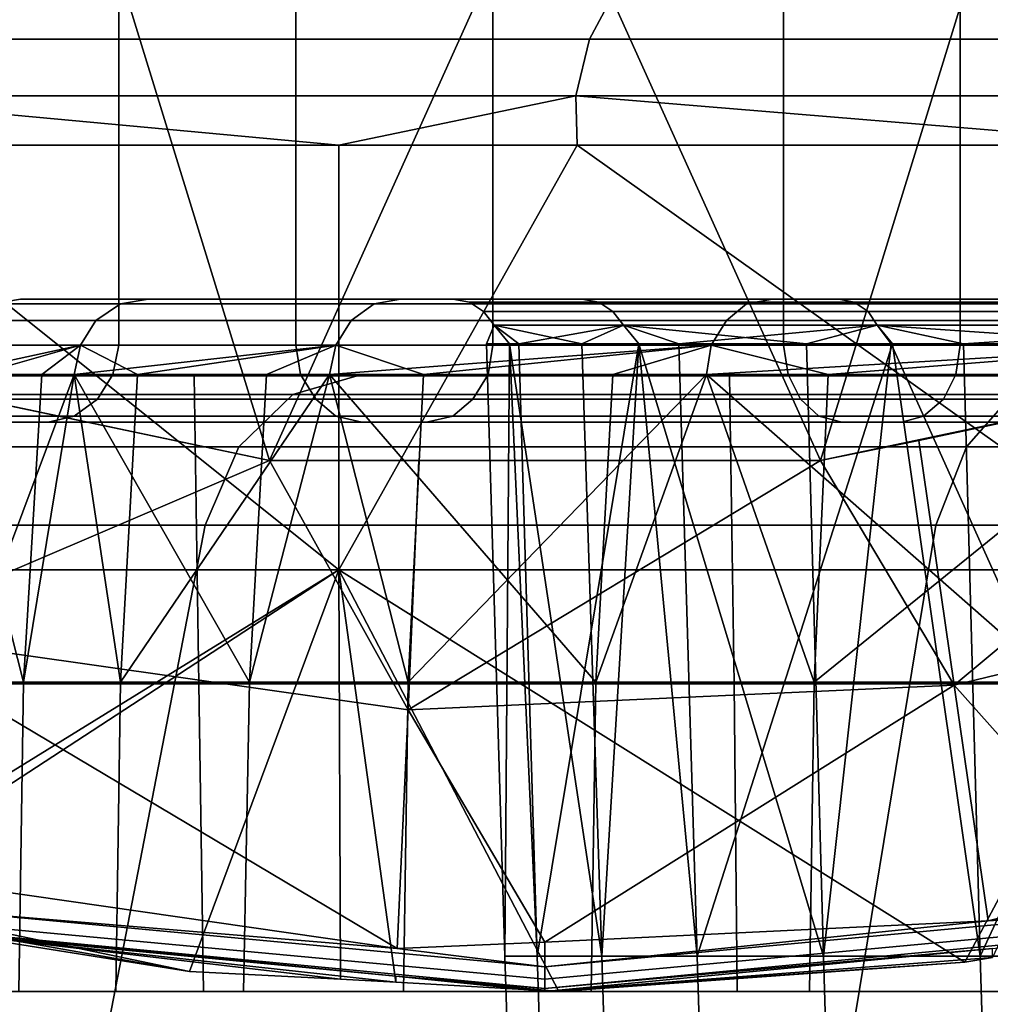
# Model space of a CAD drawing. Extents: x -1994 to -1288, y -2157 to -454.
# Drawn here: x -1971 to -1965, y -2141 to -2134 of the extents above; entities that cross this region are included whole.
import ezdxf

# ---------------------------------------------------------------- set-up
doc = ezdxf.new("R2010")
doc.units = 0
doc.header["$MEASUREMENT"] = 0
doc.layers.add('42004', color=7, linetype='Continuous')

msp = doc.modelspace()

# ---------------------------------------------------------------- linework, layer by layer
at = {"layer": '42004', "color": 250}
for points in [[(-1970.54, -2132.93, -679.428), (-1973.49, -2131.81, -679.428), (-1972.71, -2136.54, -679.428)], [(-1969.2, -2137.28, -679.428), (-1970.54, -2132.93, -679.428), (-1972.71, -2136.54, -679.428)], [(-1967.41, -2133.31, -679.428), (-1970.54, -2132.93, -679.428), (-1969.2, -2137.28, -679.428)], [(-1964.28, -2132.93, -679.428), (-1967.41, -2133.31, -679.428), (-1965.62, -2137.28, -679.428)], [(-1962.11, -2136.54, -679.428), (-1964.28, -2132.93, -679.428), (-1965.62, -2137.28, -679.428)], [(-1965.62, -2137.28, -679.428), (-1967.41, -2133.31, -679.428), (-1969.2, -2137.28, -679.428)], [(-1970.18, -2134.03, -714.254), (-1970.18, -2136.53, -714.254), (-1971.96, -2136.53, -719.171), (-1971.96, -2134.03, -719.171)], [(-1971.56, -2134.03, -713.649), (-1971.56, -2136.53, -713.649), (-1969.03, -2136.53, -708.839), (-1969.03, -2134.03, -708.839)], [(-1967.75, -2134.03, -709.626), (-1967.75, -2136.53, -709.626), (-1970.18, -2136.53, -714.254), (-1970.18, -2134.03, -714.254)], [(-1969.03, -2134.03, -708.839), (-1969.03, -2136.53, -708.839), (-1965.86, -2136.53, -704.421), (-1965.86, -2134.03, -704.421)], [(-1964.71, -2134.03, -705.376), (-1964.71, -2136.53, -705.376), (-1967.75, -2136.53, -709.626), (-1967.75, -2134.03, -709.626)], [(-1965.86, -2134.03, -704.421), (-1965.86, -2136.53, -704.421), (-1962.12, -2136.53, -700.479), (-1962.12, -2134.03, -700.479)], [(-1961.11, -2134.03, -701.584), (-1961.11, -2136.53, -701.584), (-1964.71, -2136.53, -705.376), (-1964.71, -2134.03, -705.376)], [(-1967.12, -2134.54, -686.898), (-1972.11, -2134.54, -690.389), (-1971.93, -2134.24, -690.619), (-1966.96, -2134.24, -687.145)], [(-1961.8, -2134.54, -683.933), (-1967.12, -2134.54, -686.898), (-1966.96, -2134.24, -687.145), (-1961.67, -2134.24, -684.195)], [(-1967.21, -2134.91, -686.749), (-1972.22, -2134.91, -690.25), (-1972.11, -2134.54, -690.389), (-1967.12, -2134.54, -686.898)], [(-1961.87, -2134.91, -683.775), (-1967.21, -2134.91, -686.749), (-1967.12, -2134.54, -686.898), (-1961.8, -2134.54, -683.933)], [(-1968.75, -2135.23, -687.689), (-1972.2, -2135.23, -690.274), (-1972.22, -2134.91, -690.25)], [(-1972.22, -2134.91, -690.25), (-1967.21, -2134.91, -686.749), (-1968.75, -2135.23, -687.689)], [(-1967.21, -2134.91, -686.749), (-1967.2, -2135.23, -686.771), (-1968.75, -2135.23, -687.689)], [(-1963.32, -2135.23, -684.461), (-1967.2, -2135.23, -686.771), (-1967.21, -2134.91, -686.749)], [(-1967.21, -2134.91, -686.749), (-1961.87, -2134.91, -683.775), (-1963.32, -2135.23, -684.461)], [(-1972.2, -2135.23, -690.274), (-1968.75, -2137.99, -687.689), (-1973.81, -2137.99, -691.471)], [(-1968.75, -2135.23, -687.689), (-1968.75, -2137.99, -687.689), (-1972.2, -2135.23, -690.274)], [(-1967.2, -2135.23, -686.771), (-1963.32, -2137.99, -684.461), (-1968.75, -2137.99, -687.689)], [(-1968.75, -2135.23, -687.689), (-1967.2, -2135.23, -686.771), (-1968.75, -2137.99, -687.689)], [(-1963.32, -2135.23, -684.461), (-1963.32, -2137.99, -684.461), (-1967.2, -2135.23, -686.771)], [(-1970.17, -2136.26, -721.444), (-1971, -2136.26, -726.845), (-1971.16, -2136.37, -726.833), (-1970.33, -2136.37, -721.407)], [(-1971, -2136.26, -732.31), (-1970.17, -2136.26, -737.712), (-1970.33, -2136.37, -737.748), (-1971.16, -2136.37, -732.323)], [(-1969.99, -2136.23, -721.487), (-1970.82, -2136.23, -726.859), (-1971, -2136.26, -726.845), (-1970.17, -2136.26, -721.444)], [(-1970.82, -2136.23, -726.859), (-1970.82, -2136.23, -732.296), (-1971, -2136.26, -732.31), (-1971, -2136.26, -726.845)], [(-1970.82, -2136.23, -732.296), (-1969.99, -2136.23, -737.668), (-1970.17, -2136.26, -737.712), (-1971, -2136.26, -732.31)], [(-1970.82, -2136.23, -732.296), (-1967.17, -2136.23, -737.405), (-1969.99, -2136.23, -737.668)], [(-1968.01, -2136.23, -732.21), (-1967.17, -2136.23, -737.405), (-1970.82, -2136.23, -732.296)], [(-1968.01, -2136.23, -726.946), (-1968.01, -2136.23, -732.21), (-1970.82, -2136.23, -732.296)], [(-1970.82, -2136.23, -726.859), (-1968.01, -2136.23, -726.946), (-1970.82, -2136.23, -732.296)], [(-1967.17, -2136.23, -721.75), (-1968.01, -2136.23, -726.946), (-1970.82, -2136.23, -726.859)], [(-1969.99, -2136.23, -721.487), (-1967.17, -2136.23, -721.75), (-1970.82, -2136.23, -726.859)], [(-1968.52, -2136.26, -716.233), (-1970.17, -2136.26, -721.444), (-1970.33, -2136.37, -721.407), (-1968.67, -2136.37, -716.173)], [(-1970.17, -2136.26, -737.712), (-1968.52, -2136.26, -742.922), (-1968.67, -2136.37, -742.982), (-1970.33, -2136.37, -737.748)], [(-1968.35, -2136.23, -716.304), (-1969.99, -2136.23, -721.487), (-1970.17, -2136.26, -721.444), (-1968.52, -2136.26, -716.233)], [(-1969.99, -2136.23, -737.668), (-1968.35, -2136.23, -742.851), (-1968.52, -2136.26, -742.922), (-1970.17, -2136.26, -737.712)], [(-1969.99, -2136.23, -737.668), (-1965.5, -2136.23, -742.398), (-1968.35, -2136.23, -742.851)], [(-1967.17, -2136.23, -737.405), (-1965.5, -2136.23, -742.398), (-1969.99, -2136.23, -737.668)], [(-1965.5, -2136.23, -716.757), (-1967.17, -2136.23, -721.75), (-1969.99, -2136.23, -721.487)], [(-1968.35, -2136.23, -716.304), (-1965.5, -2136.23, -716.757), (-1969.99, -2136.23, -721.487)], [(-1966.1, -2136.26, -711.335), (-1968.52, -2136.26, -716.233), (-1968.67, -2136.37, -716.173), (-1966.23, -2136.37, -711.253)], [(-1968.52, -2136.26, -742.922), (-1966.1, -2136.26, -747.82), (-1966.23, -2136.37, -747.902), (-1968.67, -2136.37, -742.982)], [(-1965.93, -2136.23, -711.432), (-1968.35, -2136.23, -716.304), (-1968.52, -2136.26, -716.233), (-1966.1, -2136.26, -711.335)], [(-1968.35, -2136.23, -742.851), (-1965.93, -2136.23, -747.723), (-1966.1, -2136.26, -747.82), (-1968.52, -2136.26, -742.922)], [(-1968.35, -2136.23, -742.851), (-1963.06, -2136.23, -747.059), (-1965.93, -2136.23, -747.723)], [(-1965.5, -2136.23, -742.398), (-1963.06, -2136.23, -747.059), (-1968.35, -2136.23, -742.851)], [(-1963.06, -2136.23, -712.096), (-1965.5, -2136.23, -716.757), (-1968.35, -2136.23, -716.304)], [(-1965.93, -2136.23, -711.432), (-1963.06, -2136.23, -712.096), (-1968.35, -2136.23, -716.304)], [(-1967.06, -2136.25, -721.777), (-1967.9, -2136.25, -726.955), (-1968.01, -2136.23, -726.946), (-1967.17, -2136.23, -721.75)], [(-1967.9, -2136.25, -726.955), (-1967.9, -2136.25, -732.201), (-1968.01, -2136.23, -732.21), (-1968.01, -2136.23, -726.946)], [(-1967.9, -2136.25, -732.201), (-1967.06, -2136.25, -737.378), (-1967.17, -2136.23, -737.405), (-1968.01, -2136.23, -732.21)], [(-1966.97, -2136.31, -721.8), (-1967.81, -2136.31, -726.962), (-1967.9, -2136.25, -726.955), (-1967.06, -2136.25, -721.777)], [(-1967.81, -2136.31, -726.962), (-1967.81, -2136.31, -732.193), (-1967.9, -2136.25, -732.201), (-1967.9, -2136.25, -726.955)], [(-1967.81, -2136.31, -732.193), (-1966.97, -2136.31, -737.355), (-1967.06, -2136.25, -737.378), (-1967.9, -2136.25, -732.201)], [(-1965.4, -2136.25, -716.801), (-1967.06, -2136.25, -721.777), (-1967.17, -2136.23, -721.75), (-1965.5, -2136.23, -716.757)], [(-1967.06, -2136.25, -737.378), (-1965.4, -2136.25, -742.354), (-1965.5, -2136.23, -742.398), (-1967.17, -2136.23, -737.405)], [(-1965.31, -2136.31, -716.839), (-1966.97, -2136.31, -721.8), (-1967.06, -2136.25, -721.777), (-1965.4, -2136.25, -716.801)], [(-1966.97, -2136.31, -737.355), (-1965.31, -2136.31, -742.317), (-1965.4, -2136.25, -742.354), (-1967.06, -2136.25, -737.378)], [(-1962.95, -2136.26, -706.865), (-1966.1, -2136.26, -711.335), (-1966.23, -2136.37, -711.253), (-1963.08, -2136.37, -706.763)], [(-1966.1, -2136.26, -747.82), (-1962.95, -2136.26, -752.29), (-1963.08, -2136.37, -752.393), (-1966.23, -2136.37, -747.902)], [(-1962.81, -2136.23, -706.986), (-1965.93, -2136.23, -711.432), (-1966.1, -2136.26, -711.335), (-1962.95, -2136.26, -706.865)], [(-1965.93, -2136.23, -747.723), (-1962.81, -2136.23, -752.17), (-1962.95, -2136.26, -752.29), (-1966.1, -2136.26, -747.82)], [(-1965.93, -2136.23, -747.723), (-1959.89, -2136.23, -751.268), (-1962.81, -2136.23, -752.17)], [(-1963.06, -2136.23, -747.059), (-1959.89, -2136.23, -751.268), (-1965.93, -2136.23, -747.723)], [(-1959.89, -2136.23, -707.888), (-1963.06, -2136.23, -712.096), (-1965.93, -2136.23, -711.432)], [(-1962.81, -2136.23, -706.986), (-1959.89, -2136.23, -707.888), (-1965.93, -2136.23, -711.432)], [(-1962.96, -2136.25, -712.156), (-1965.4, -2136.25, -716.801), (-1965.5, -2136.23, -716.757), (-1963.06, -2136.23, -712.096)], [(-1965.4, -2136.25, -742.354), (-1962.96, -2136.25, -746.999), (-1963.06, -2136.23, -747.059), (-1965.5, -2136.23, -742.398)], [(-1962.88, -2136.31, -712.207), (-1965.31, -2136.31, -716.839), (-1965.4, -2136.25, -716.801), (-1962.96, -2136.25, -712.156)], [(-1965.31, -2136.31, -742.317), (-1962.88, -2136.31, -746.948), (-1962.96, -2136.25, -746.999), (-1965.4, -2136.25, -742.354)], [(-1966.9, -2136.4, -721.815), (-1967.74, -2136.4, -726.968), (-1967.81, -2136.31, -726.962), (-1966.97, -2136.31, -721.8)], [(-1967.74, -2136.4, -726.968), (-1967.74, -2136.4, -732.188), (-1967.81, -2136.31, -732.193), (-1967.81, -2136.31, -726.962)], [(-1967.74, -2136.4, -732.188), (-1966.9, -2136.4, -737.34), (-1966.97, -2136.31, -737.355), (-1967.81, -2136.31, -732.193)], [(-1965.25, -2136.4, -716.864), (-1966.9, -2136.4, -721.815), (-1966.97, -2136.31, -721.8), (-1965.31, -2136.31, -716.839)], [(-1966.9, -2136.4, -737.34), (-1965.25, -2136.4, -742.291), (-1965.31, -2136.31, -742.317), (-1966.97, -2136.31, -737.355)], [(-1962.82, -2136.4, -712.242), (-1965.25, -2136.4, -716.864), (-1965.31, -2136.31, -716.839), (-1962.88, -2136.31, -712.207)], [(-1965.25, -2136.4, -742.291), (-1962.82, -2136.4, -746.913), (-1962.88, -2136.31, -746.948), (-1965.31, -2136.31, -742.317)], [(-1970.33, -2136.37, -721.407), (-1971.16, -2136.37, -726.833), (-1971.27, -2136.53, -726.824), (-1970.43, -2136.53, -721.382)], [(-1971.16, -2136.37, -732.323), (-1970.33, -2136.37, -737.748), (-1970.43, -2136.53, -737.773), (-1971.27, -2136.53, -732.331)], [(-1968.67, -2136.37, -716.173), (-1970.33, -2136.37, -721.407), (-1970.43, -2136.53, -721.382), (-1968.77, -2136.53, -716.132)], [(-1970.33, -2136.37, -737.748), (-1968.67, -2136.37, -742.982), (-1968.77, -2136.53, -743.023), (-1970.43, -2136.53, -737.773)], [(-1966.23, -2136.37, -711.253), (-1968.67, -2136.37, -716.173), (-1968.77, -2136.53, -716.132), (-1966.33, -2136.53, -711.197)], [(-1968.67, -2136.37, -742.982), (-1966.23, -2136.37, -747.902), (-1966.33, -2136.53, -747.958), (-1968.77, -2136.53, -743.023)], [(-1967.79, -2136.52, -728.273), (-1967.64, -2136.52, -732.182), (-1967.74, -2136.4, -732.188)], [(-1967.74, -2136.4, -732.188), (-1967.74, -2136.4, -726.968), (-1967.79, -2136.52, -728.273)], [(-1967.74, -2136.4, -726.968), (-1967.64, -2136.52, -726.979), (-1967.79, -2136.52, -728.273)], [(-1966.9, -2136.4, -737.34), (-1967.74, -2136.4, -732.188), (-1967.58, -2136.52, -733.484)], [(-1967.17, -2136.52, -723.095), (-1967.64, -2136.52, -726.979), (-1967.74, -2136.4, -726.968)], [(-1967.74, -2136.4, -726.968), (-1966.9, -2136.4, -721.815), (-1967.17, -2136.52, -723.095)], [(-1967.74, -2136.4, -732.188), (-1967.64, -2136.52, -732.182), (-1967.58, -2136.52, -733.484)], [(-1967.58, -2136.52, -733.484), (-1966.8, -2136.52, -737.318), (-1966.9, -2136.4, -737.34)], [(-1966.9, -2136.4, -721.815), (-1966.8, -2136.52, -721.844), (-1967.17, -2136.52, -723.095)], [(-1965.25, -2136.4, -742.291), (-1966.9, -2136.4, -737.34), (-1966.54, -2136.52, -738.594)], [(-1965.71, -2136.52, -718.085), (-1966.8, -2136.52, -721.844), (-1966.9, -2136.4, -721.815)], [(-1966.9, -2136.4, -721.815), (-1965.25, -2136.4, -716.864), (-1965.71, -2136.52, -718.085)], [(-1966.9, -2136.4, -737.34), (-1966.8, -2136.52, -737.318), (-1966.54, -2136.52, -738.594)], [(-1966.54, -2136.52, -738.594), (-1965.15, -2136.52, -742.253), (-1965.25, -2136.4, -742.291)], [(-1963.08, -2136.37, -706.763), (-1966.23, -2136.37, -711.253), (-1966.33, -2136.53, -711.197), (-1963.16, -2136.53, -706.693)], [(-1966.23, -2136.37, -747.902), (-1963.08, -2136.37, -752.393), (-1963.16, -2136.53, -752.462), (-1966.33, -2136.53, -747.958)], [(-1965.25, -2136.4, -716.864), (-1965.16, -2136.52, -716.908), (-1965.71, -2136.52, -718.085)], [(-1962.82, -2136.4, -746.913), (-1965.25, -2136.4, -742.291), (-1964.69, -2136.52, -743.471)], [(-1963.48, -2136.52, -713.373), (-1965.16, -2136.52, -716.908), (-1965.25, -2136.4, -716.864)], [(-1965.25, -2136.4, -716.864), (-1962.82, -2136.4, -712.242), (-1963.48, -2136.52, -713.373)], [(-1965.25, -2136.4, -742.291), (-1965.15, -2136.52, -742.253), (-1964.69, -2136.52, -743.471)], [(-1964.69, -2136.52, -743.471), (-1962.73, -2136.52, -746.86), (-1962.82, -2136.4, -746.913)], [(-1970.22, -2136.72, -714.239), (-1972, -2136.72, -719.161), (-1971.96, -2136.53, -719.171), (-1970.18, -2136.53, -714.254)], [(-1969.03, -2136.53, -708.839), (-1971.56, -2136.53, -713.649), (-1971.52, -2136.72, -713.664), (-1969, -2136.72, -708.859)], [(-1971.31, -2136.72, -732.334), (-1970.43, -2136.53, -737.773), (-1970.68, -2136.72, -736.421)], [(-1971.27, -2136.53, -732.331), (-1970.43, -2136.53, -737.773), (-1971.31, -2136.72, -732.334)], [(-1970.43, -2136.53, -721.382), (-1971.27, -2136.53, -726.824), (-1971.1, -2136.72, -725.46)], [(-1970.47, -2136.72, -721.373), (-1970.43, -2136.53, -721.382), (-1971.1, -2136.72, -725.46)], [(-1970.68, -2136.72, -736.421), (-1970.43, -2136.53, -737.773), (-1970.47, -2136.72, -737.782)], [(-1970.06, -2136.72, -720.06), (-1970.43, -2136.53, -721.382), (-1970.47, -2136.72, -721.373)], [(-1970.47, -2136.72, -737.782), (-1968.77, -2136.53, -743.023), (-1969.22, -2136.72, -741.725)], [(-1970.43, -2136.53, -737.773), (-1968.77, -2136.53, -743.023), (-1970.47, -2136.72, -737.782)], [(-1968.77, -2136.53, -716.132), (-1970.43, -2136.53, -721.382), (-1970.06, -2136.72, -720.06)], [(-1967.78, -2136.72, -709.606), (-1970.22, -2136.72, -714.239), (-1970.18, -2136.53, -714.254), (-1967.75, -2136.53, -709.626)], [(-1968.81, -2136.72, -716.117), (-1968.77, -2136.53, -716.132), (-1970.06, -2136.72, -720.06)], [(-1969.22, -2136.72, -741.725), (-1968.77, -2136.53, -743.023), (-1968.81, -2136.72, -743.038)], [(-1965.86, -2136.53, -704.421), (-1969.03, -2136.53, -708.839), (-1969, -2136.72, -708.859), (-1965.83, -2136.72, -704.445)], [(-1968.2, -2136.72, -714.883), (-1968.77, -2136.53, -716.132), (-1968.81, -2136.72, -716.117)], [(-1968.81, -2136.72, -743.038), (-1966.33, -2136.53, -747.958), (-1966.97, -2136.72, -746.744)], [(-1968.77, -2136.53, -743.023), (-1966.33, -2136.53, -747.958), (-1968.81, -2136.72, -743.038)], [(-1966.33, -2136.53, -711.197), (-1968.77, -2136.53, -716.132), (-1968.2, -2136.72, -714.883)], [(-1966.36, -2136.72, -711.177), (-1966.33, -2136.53, -711.197), (-1968.2, -2136.72, -714.883)], [(-1967.79, -2136.52, -728.273), (-1967.64, -2136.52, -726.979), (-1967.67, -2140.5, -728.278)], [(-1967.79, -2136.52, -728.273), (-1967.67, -2140.5, -728.278), (-1967.64, -2136.52, -732.182)], [(-1964.74, -2136.72, -705.352), (-1967.78, -2136.72, -709.606), (-1967.75, -2136.53, -709.626), (-1964.71, -2136.53, -705.376)], [(-1967.64, -2136.52, -726.979), (-1967.04, -2140.5, -723.12), (-1967.67, -2140.5, -728.278)], [(-1967.64, -2136.52, -732.182), (-1967.67, -2140.5, -728.278), (-1967.46, -2140.5, -733.469)], [(-1967.17, -2136.52, -723.095), (-1967.04, -2140.5, -723.12), (-1967.64, -2136.52, -726.979)], [(-1967.58, -2136.52, -733.484), (-1967.64, -2136.52, -732.182), (-1967.46, -2140.5, -733.469)], [(-1967.58, -2136.52, -733.484), (-1967.46, -2140.5, -733.469), (-1966.8, -2136.52, -737.318)], [(-1966.8, -2136.52, -737.318), (-1967.46, -2140.5, -733.469), (-1966.42, -2140.5, -738.559)], [(-1967.17, -2136.52, -723.095), (-1966.8, -2136.52, -721.844), (-1967.04, -2140.5, -723.12)], [(-1966.8, -2136.52, -721.844), (-1965.6, -2140.5, -718.13), (-1967.04, -2140.5, -723.12)], [(-1966.97, -2136.72, -746.744), (-1966.33, -2136.53, -747.958), (-1966.36, -2136.72, -747.979)], [(-1965.71, -2136.52, -718.085), (-1965.6, -2140.5, -718.13), (-1966.8, -2136.52, -721.844)], [(-1966.54, -2136.52, -738.594), (-1966.8, -2136.52, -737.318), (-1966.42, -2140.5, -738.559)], [(-1966.54, -2136.52, -738.594), (-1966.42, -2140.5, -738.559), (-1965.15, -2136.52, -742.253)], [(-1965.15, -2136.52, -742.253), (-1966.42, -2140.5, -738.559), (-1964.58, -2140.5, -743.417)], [(-1965.57, -2136.72, -710.05), (-1966.33, -2136.53, -711.197), (-1966.36, -2136.72, -711.177)], [(-1966.36, -2136.72, -747.979), (-1963.16, -2136.53, -752.462), (-1963.98, -2136.72, -751.361)], [(-1966.33, -2136.53, -747.958), (-1963.16, -2136.53, -752.462), (-1966.36, -2136.72, -747.979)], [(-1963.16, -2136.53, -706.693), (-1966.33, -2136.53, -711.197), (-1965.57, -2136.72, -710.05)], [(-1962.12, -2136.53, -700.479), (-1965.86, -2136.53, -704.421), (-1965.83, -2136.72, -704.445), (-1962.1, -2136.72, -700.508)], [(-1965.71, -2136.52, -718.085), (-1965.16, -2136.52, -716.908), (-1965.6, -2140.5, -718.13)], [(-1965.16, -2136.52, -716.908), (-1963.37, -2140.5, -713.436), (-1965.6, -2140.5, -718.13)], [(-1963.19, -2136.72, -706.667), (-1963.16, -2136.53, -706.693), (-1965.57, -2136.72, -710.05)], [(-1963.48, -2136.52, -713.373), (-1963.37, -2140.5, -713.436), (-1965.16, -2136.52, -716.908)], [(-1964.69, -2136.52, -743.471), (-1965.15, -2136.52, -742.253), (-1964.58, -2140.5, -743.417)], [(-1961.13, -2136.72, -701.556), (-1964.74, -2136.72, -705.352), (-1964.71, -2136.53, -705.376), (-1961.11, -2136.53, -701.584)], [(-1964.69, -2136.52, -743.471), (-1964.58, -2140.5, -743.417), (-1962.73, -2136.52, -746.86)], [(-1962.73, -2136.52, -746.86), (-1964.58, -2140.5, -743.417), (-1961.98, -2140.5, -747.917)], [(-1969.2, -2137.28, -679.403), (-1969.2, -2137.28, -679.415), (-1972.71, -2136.54, -679.415)], [(-1971.44, -2136.81, -679.403), (-1969.2, -2137.28, -679.403), (-1972.71, -2136.54, -679.415)], [(-1972.71, -2136.54, -679.415), (-1969.2, -2137.28, -679.415), (-1969.2, -2137.28, -679.428), (-1972.71, -2136.54, -679.428)], [(-1962.11, -2136.54, -679.403), (-1962.11, -2136.54, -679.415), (-1965.62, -2137.28, -679.415)], [(-1964.98, -2137.15, -679.403), (-1962.11, -2136.54, -679.403), (-1965.62, -2137.28, -679.415)], [(-1965.62, -2137.28, -679.415), (-1962.11, -2136.54, -679.415), (-1962.11, -2136.54, -679.428), (-1965.62, -2137.28, -679.428)], [(-1962.11, -2136.54, -679.403), (-1964.98, -2137.15, -679.403), (-1964.75, -2138.74, -679.668)], [(-1964.75, -2138.74, -679.668), (-1961.29, -2137.9, -679.668), (-1962.11, -2136.54, -679.403)], [(-1970.32, -2136.88, -714.195), (-1972.1, -2136.88, -719.131), (-1972, -2136.72, -719.161), (-1970.22, -2136.72, -714.239)], [(-1969, -2136.72, -708.859), (-1971.52, -2136.72, -713.664), (-1971.42, -2136.88, -713.708), (-1968.9, -2136.88, -708.916)], [(-1970.8, -2138.72, -736.44), (-1971.43, -2138.72, -730.958), (-1971.31, -2136.72, -732.334)], [(-1971.31, -2136.72, -732.334), (-1970.68, -2136.72, -736.421), (-1970.8, -2138.72, -736.44)], [(-1970.47, -2136.72, -721.373), (-1971.1, -2136.72, -725.46), (-1971.22, -2138.72, -725.444)], [(-1971.22, -2138.72, -725.444), (-1970.17, -2138.72, -720.027), (-1970.47, -2136.72, -721.373)], [(-1969.33, -2138.72, -741.761), (-1970.8, -2138.72, -736.44), (-1970.47, -2136.72, -737.782)], [(-1970.8, -2138.72, -736.44), (-1970.68, -2136.72, -736.421), (-1970.47, -2136.72, -737.782)], [(-1970.47, -2136.72, -737.782), (-1969.22, -2136.72, -741.725), (-1969.33, -2138.72, -741.761)], [(-1970.17, -2138.72, -720.027), (-1970.06, -2136.72, -720.06), (-1970.47, -2136.72, -721.373)], [(-1967.88, -2136.88, -709.549), (-1970.32, -2136.88, -714.195), (-1970.22, -2136.72, -714.239), (-1967.78, -2136.72, -709.606)], [(-1968.81, -2136.72, -716.117), (-1970.06, -2136.72, -720.06), (-1970.17, -2138.72, -720.027)], [(-1970.17, -2138.72, -720.027), (-1968.3, -2138.72, -714.833), (-1968.81, -2136.72, -716.117)], [(-1967.08, -2138.72, -746.796), (-1969.33, -2138.72, -741.761), (-1968.81, -2136.72, -743.038)], [(-1969.33, -2138.72, -741.761), (-1969.22, -2136.72, -741.725), (-1968.81, -2136.72, -743.038)], [(-1965.83, -2136.72, -704.445), (-1969, -2136.72, -708.859), (-1968.9, -2136.88, -708.916), (-1965.75, -2136.88, -704.514)], [(-1968.81, -2136.72, -743.038), (-1966.97, -2136.72, -746.744), (-1967.08, -2138.72, -746.796)], [(-1968.3, -2138.72, -714.833), (-1968.2, -2136.72, -714.883), (-1968.81, -2136.72, -716.117)], [(-1966.36, -2136.72, -711.177), (-1968.2, -2136.72, -714.883), (-1968.3, -2138.72, -714.833)], [(-1968.3, -2138.72, -714.833), (-1965.66, -2138.72, -709.986), (-1966.36, -2136.72, -711.177)], [(-1964.82, -2136.88, -705.283), (-1967.88, -2136.88, -709.549), (-1967.78, -2136.72, -709.606), (-1964.74, -2136.72, -705.352)], [(-1964.08, -2138.72, -751.428), (-1967.08, -2138.72, -746.796), (-1966.36, -2136.72, -747.979)], [(-1967.08, -2138.72, -746.796), (-1966.97, -2136.72, -746.744), (-1966.36, -2136.72, -747.979)], [(-1966.36, -2136.72, -747.979), (-1963.98, -2136.72, -751.361), (-1964.08, -2138.72, -751.428)], [(-1965.66, -2138.72, -709.986), (-1965.57, -2136.72, -710.05), (-1966.36, -2136.72, -711.177)], [(-1962.1, -2136.72, -700.508), (-1965.83, -2136.72, -704.445), (-1965.75, -2136.88, -704.514), (-1962.02, -2136.88, -700.587)], [(-1963.19, -2136.72, -706.667), (-1965.57, -2136.72, -710.05), (-1965.66, -2138.72, -709.986)], [(-1965.66, -2138.72, -709.986), (-1962.32, -2138.72, -705.597), (-1963.19, -2136.72, -706.667)], [(-1961.21, -2136.88, -701.477), (-1964.82, -2136.88, -705.283), (-1964.74, -2136.72, -705.352), (-1961.13, -2136.72, -701.556)], [(-1978.81, -2136.73, -747.555), (-1969.69, -2136.73, -751.609), (-1976.1, -2136.73, -753.067)], [(-1972.48, -2136.73, -746.506), (-1969.69, -2136.73, -751.609), (-1978.81, -2136.73, -747.555)], [(-1969.69, -2136.73, -707.547), (-1972.48, -2136.73, -712.649), (-1978.81, -2136.73, -711.6)], [(-1976.1, -2136.73, -706.089), (-1969.69, -2136.73, -707.547), (-1978.81, -2136.73, -711.6)], [(-1976.1, -2136.73, -753.067), (-1966.21, -2136.73, -756.263), (-1972.68, -2136.73, -758.176)], [(-1969.69, -2136.73, -751.609), (-1966.21, -2136.73, -756.263), (-1976.1, -2136.73, -753.067)], [(-1966.21, -2136.73, -702.892), (-1969.69, -2136.73, -707.547), (-1976.1, -2136.73, -706.089)], [(-1972.68, -2136.73, -700.979), (-1966.21, -2136.73, -702.892), (-1976.1, -2136.73, -706.089)], [(-1968.63, -2136.73, -696.359), (-1972.68, -2136.73, -700.979), (-1973.15, -2136.85, -700.619), (-1969.05, -2136.85, -695.941)], [(-1972.68, -2136.73, -758.176), (-1968.63, -2136.73, -762.796), (-1969.05, -2136.85, -763.215), (-1973.15, -2136.85, -758.536)], [(-1972.68, -2136.73, -758.176), (-1962.1, -2136.73, -760.374), (-1968.63, -2136.73, -762.796)], [(-1966.21, -2136.73, -756.263), (-1962.1, -2136.73, -760.374), (-1972.68, -2136.73, -758.176)], [(-1962.1, -2136.73, -698.781), (-1966.21, -2136.73, -702.892), (-1972.68, -2136.73, -700.979)], [(-1968.63, -2136.73, -696.359), (-1962.1, -2136.73, -698.781), (-1972.68, -2136.73, -700.979)], [(-1969.66, -2138.73, -707.565), (-1972.45, -2138.73, -712.664), (-1972.48, -2136.73, -712.649), (-1969.69, -2136.73, -707.547)], [(-1972.45, -2138.73, -746.491), (-1969.66, -2138.73, -751.59), (-1969.69, -2136.73, -751.609), (-1972.48, -2136.73, -746.506)], [(-1966.18, -2138.73, -702.915), (-1969.66, -2138.73, -707.565), (-1969.69, -2136.73, -707.547), (-1966.21, -2136.73, -702.892)], [(-1969.66, -2138.73, -751.59), (-1966.18, -2138.73, -756.24), (-1966.21, -2136.73, -756.263), (-1969.69, -2136.73, -751.609)], [(-1964.01, -2136.73, -692.307), (-1968.63, -2136.73, -696.359), (-1969.05, -2136.85, -695.941), (-1964.37, -2136.85, -691.838)], [(-1968.63, -2136.73, -762.796), (-1964.01, -2136.73, -766.848), (-1964.37, -2136.85, -767.317), (-1969.05, -2136.85, -763.215)], [(-1968.63, -2136.73, -762.796), (-1957.44, -2136.73, -763.859), (-1964.01, -2136.73, -766.848)], [(-1962.1, -2136.73, -760.374), (-1957.44, -2136.73, -763.859), (-1968.63, -2136.73, -762.796)], [(-1957.44, -2136.73, -695.297), (-1962.1, -2136.73, -698.781), (-1968.63, -2136.73, -696.359)], [(-1952.34, -2136.73, -692.51), (-1957.44, -2136.73, -695.297), (-1968.63, -2136.73, -696.359)], [(-1964.01, -2136.73, -692.307), (-1952.34, -2136.73, -692.51), (-1968.63, -2136.73, -696.359)], [(-1962.07, -2138.73, -698.807), (-1966.18, -2138.73, -702.915), (-1966.21, -2136.73, -702.892), (-1962.1, -2136.73, -698.781)], [(-1966.18, -2138.73, -756.24), (-1962.07, -2138.73, -760.348), (-1962.1, -2136.73, -760.374), (-1966.21, -2136.73, -756.263)], [(-1969.05, -2136.85, -695.941), (-1973.15, -2136.85, -700.619), (-1973.54, -2137.19, -700.317), (-1969.4, -2137.19, -695.59)], [(-1973.15, -2136.85, -758.536), (-1969.05, -2136.85, -763.215), (-1969.4, -2137.19, -763.565), (-1973.54, -2137.19, -758.838)], [(-1969.2, -2137.28, -679.403), (-1971.44, -2136.81, -679.403), (-1971.82, -2138.4, -679.668)], [(-1964.37, -2136.85, -691.838), (-1969.05, -2136.85, -695.941), (-1969.4, -2137.19, -695.59), (-1964.67, -2137.19, -691.445)], [(-1969.05, -2136.85, -763.215), (-1964.37, -2136.85, -767.317), (-1964.67, -2137.19, -767.711), (-1969.4, -2137.19, -763.565)], [(-1959.2, -2136.85, -688.381), (-1964.37, -2136.85, -691.838), (-1964.67, -2137.19, -691.445), (-1959.44, -2137.19, -687.951)], [(-1964.37, -2136.85, -767.317), (-1959.2, -2136.85, -770.774), (-1959.44, -2137.19, -771.204), (-1964.67, -2137.19, -767.711)], [(-1970.47, -2136.99, -714.129), (-1972.26, -2136.99, -719.087), (-1972.1, -2136.88, -719.131), (-1970.32, -2136.88, -714.195)], [(-1968.9, -2136.88, -708.916), (-1971.42, -2136.88, -713.708), (-1971.27, -2136.99, -713.773), (-1968.77, -2136.99, -709.001)], [(-1968.01, -2136.99, -709.464), (-1970.47, -2136.99, -714.129), (-1970.32, -2136.88, -714.195), (-1967.88, -2136.88, -709.549)], [(-1965.75, -2136.88, -704.514), (-1968.9, -2136.88, -708.916), (-1968.77, -2136.99, -709.001), (-1965.63, -2136.99, -704.618)], [(-1964.95, -2136.99, -705.18), (-1968.01, -2136.99, -709.464), (-1967.88, -2136.88, -709.549), (-1964.82, -2136.88, -705.283)], [(-1962.02, -2136.88, -700.587), (-1965.75, -2136.88, -704.514), (-1965.63, -2136.99, -704.618), (-1961.91, -2136.99, -700.707)], [(-1961.32, -2136.99, -701.357), (-1964.95, -2136.99, -705.18), (-1964.82, -2136.88, -705.283), (-1961.21, -2136.88, -701.477)], [(-1970.64, -2137.03, -714.052), (-1972.44, -2137.03, -719.034), (-1972.26, -2136.99, -719.087), (-1970.47, -2136.99, -714.129)], [(-1970.64, -2137.03, -714.052), (-1971.1, -2137.03, -713.851), (-1972.44, -2137.03, -719.034)], [(-1968.77, -2136.99, -709.001), (-1971.27, -2136.99, -713.773), (-1971.1, -2137.03, -713.851), (-1968.6, -2137.03, -709.101)], [(-1968.6, -2137.03, -709.101), (-1971.1, -2137.03, -713.851), (-1970.64, -2137.03, -714.052)], [(-1968.18, -2137.03, -709.364), (-1970.64, -2137.03, -714.052), (-1970.47, -2136.99, -714.129), (-1968.01, -2136.99, -709.464)], [(-1968.18, -2137.03, -709.364), (-1968.6, -2137.03, -709.101), (-1970.64, -2137.03, -714.052)], [(-1965.63, -2136.99, -704.618), (-1968.77, -2136.99, -709.001), (-1968.6, -2137.03, -709.101), (-1965.48, -2137.03, -704.74)], [(-1965.48, -2137.03, -704.74), (-1968.6, -2137.03, -709.101), (-1968.18, -2137.03, -709.364)], [(-1965.09, -2137.03, -705.058), (-1968.18, -2137.03, -709.364), (-1968.01, -2136.99, -709.464), (-1964.95, -2136.99, -705.18)], [(-1965.09, -2137.03, -705.058), (-1965.48, -2137.03, -704.74), (-1968.18, -2137.03, -709.364)], [(-1961.91, -2136.99, -700.707), (-1965.63, -2136.99, -704.618), (-1965.48, -2137.03, -704.74), (-1961.79, -2137.03, -700.848)], [(-1961.79, -2137.03, -700.848), (-1965.48, -2137.03, -704.74), (-1965.09, -2137.03, -705.058)], [(-1961.45, -2137.03, -701.216), (-1965.09, -2137.03, -705.058), (-1964.95, -2136.99, -705.18), (-1961.32, -2136.99, -701.357)], [(-1961.45, -2137.03, -701.216), (-1961.79, -2137.03, -700.848), (-1965.09, -2137.03, -705.058)], [(-1965.62, -2137.28, -679.403), (-1964.98, -2137.15, -679.403), (-1965.62, -2137.28, -679.415)], [(-1964.75, -2138.74, -679.668), (-1964.98, -2137.15, -679.403), (-1965.62, -2137.28, -679.403)], [(-1969.4, -2137.19, -695.59), (-1973.54, -2137.19, -700.317), (-1973.8, -2137.7, -700.123), (-1969.62, -2137.7, -695.364)], [(-1973.54, -2137.19, -758.838), (-1969.4, -2137.19, -763.565), (-1969.62, -2137.7, -763.791), (-1973.8, -2137.7, -759.033)], [(-1964.67, -2137.19, -691.445), (-1969.4, -2137.19, -695.59), (-1969.62, -2137.7, -695.364), (-1964.87, -2137.7, -691.191)], [(-1969.4, -2137.19, -763.565), (-1964.67, -2137.19, -767.711), (-1964.87, -2137.7, -767.964), (-1969.62, -2137.7, -763.791)], [(-1959.44, -2137.19, -687.951), (-1964.67, -2137.19, -691.445), (-1964.87, -2137.7, -691.191), (-1959.6, -2137.7, -687.675)], [(-1964.67, -2137.19, -767.711), (-1959.44, -2137.19, -771.204), (-1959.6, -2137.7, -771.48), (-1964.87, -2137.7, -767.964)], [(-1971.82, -2138.4, -679.668), (-1968.3, -2138.9, -679.668), (-1969.2, -2137.28, -679.403)], [(-1965.62, -2137.28, -679.403), (-1965.62, -2137.28, -679.415), (-1969.2, -2137.28, -679.415)], [(-1968.23, -2137.28, -679.403), (-1965.62, -2137.28, -679.403), (-1969.2, -2137.28, -679.415)], [(-1969.2, -2137.28, -679.403), (-1968.23, -2137.28, -679.403), (-1969.2, -2137.28, -679.415)], [(-1969.2, -2137.28, -679.415), (-1965.62, -2137.28, -679.415), (-1965.62, -2137.28, -679.428), (-1969.2, -2137.28, -679.428)], [(-1968.3, -2138.9, -679.668), (-1968.23, -2137.28, -679.403), (-1969.2, -2137.28, -679.403)], [(-1965.62, -2137.28, -679.403), (-1968.23, -2137.28, -679.403), (-1968.3, -2138.9, -679.668)], [(-1968.3, -2138.9, -679.668), (-1964.75, -2138.74, -679.668), (-1965.62, -2137.28, -679.403)], [(-1969.62, -2137.7, -695.364), (-1973.8, -2137.7, -700.123), (-1974.76, -2142.14, -699.387), (-1970.48, -2142.14, -694.51)], [(-1973.8, -2137.7, -759.033), (-1969.62, -2137.7, -763.791), (-1970.48, -2142.14, -764.645), (-1974.76, -2142.14, -759.768)], [(-1964.87, -2137.7, -691.191), (-1969.62, -2137.7, -695.364), (-1970.48, -2142.14, -694.51), (-1965.6, -2142.14, -690.233)], [(-1969.62, -2137.7, -763.791), (-1964.87, -2137.7, -767.964), (-1965.6, -2142.14, -768.922), (-1970.48, -2142.14, -764.645)], [(-1959.6, -2137.7, -687.675), (-1964.87, -2137.7, -691.191), (-1965.6, -2142.14, -690.233), (-1960.21, -2142.14, -686.629)], [(-1964.87, -2137.7, -767.964), (-1959.6, -2137.7, -771.48), (-1960.21, -2142.14, -772.526), (-1965.6, -2142.14, -768.922)], [(-1961.29, -2137.9, -679.668), (-1964.75, -2138.74, -679.668), (-1963.59, -2140.04, -679.934)], [(-1973.81, -2137.99, -691.471), (-1968.75, -2137.99, -687.689), (-1972.24, -2140.14, -690.217)], [(-1972.11, -2140.18, -690.113), (-1972.24, -2140.14, -690.217), (-1968.75, -2137.99, -687.689)], [(-1969.72, -2140.6, -688.352), (-1972.11, -2140.18, -690.113), (-1968.75, -2137.99, -687.689)], [(-1968.75, -2137.99, -687.689), (-1968.74, -2140.65, -687.703), (-1969.72, -2140.6, -688.352)], [(-1964.68, -2140.54, -685.203), (-1967.32, -2140.73, -686.763), (-1968.75, -2137.99, -687.689)], [(-1968.75, -2137.99, -687.689), (-1963.32, -2137.99, -684.461), (-1964.68, -2140.54, -685.203)], [(-1967.32, -2140.73, -686.763), (-1968.38, -2140.67, -687.471), (-1968.75, -2137.99, -687.689)], [(-1968.38, -2140.67, -687.471), (-1968.74, -2140.65, -687.703), (-1968.75, -2137.99, -687.689)], [(-1963.32, -2137.99, -684.461), (-1964.5, -2140.51, -685.104), (-1964.68, -2140.54, -685.203)], [(-1968.37, -2140.45, -679.934), (-1971.82, -2138.4, -679.668), (-1971.23, -2140.04, -679.934)], [(-1968.3, -2138.9, -679.668), (-1971.82, -2138.4, -679.668), (-1968.37, -2140.45, -679.934)], [(-1969.63, -2140.73, -707.584), (-1972.42, -2140.73, -712.678), (-1972.45, -2138.73, -712.664), (-1969.66, -2138.73, -707.565)], [(-1972.42, -2140.73, -746.477), (-1969.63, -2140.73, -751.571), (-1969.66, -2138.73, -751.59), (-1972.45, -2138.73, -746.491)], [(-1970.83, -2140.73, -736.447), (-1971.46, -2140.73, -730.96), (-1971.43, -2138.72, -730.958), (-1970.8, -2138.72, -736.44)], [(-1971.25, -2140.73, -725.44), (-1970.2, -2140.73, -720.018), (-1970.17, -2138.72, -720.027), (-1971.22, -2138.72, -725.444)], [(-1969.37, -2140.73, -741.773), (-1970.83, -2140.73, -736.447), (-1970.8, -2138.72, -736.44), (-1969.33, -2138.72, -741.761)], [(-1970.2, -2140.73, -720.018), (-1968.33, -2140.73, -714.819), (-1968.3, -2138.72, -714.833), (-1970.17, -2138.72, -720.027)], [(-1966.16, -2140.73, -702.938), (-1969.63, -2140.73, -707.584), (-1969.66, -2138.73, -707.565), (-1966.18, -2138.73, -702.915)], [(-1969.63, -2140.73, -751.571), (-1966.16, -2140.73, -756.217), (-1966.18, -2138.73, -756.24), (-1969.66, -2138.73, -751.59)], [(-1967.11, -2140.73, -746.813), (-1969.37, -2140.73, -741.773), (-1969.33, -2138.72, -741.761), (-1967.08, -2138.72, -746.796)], [(-1968.33, -2140.73, -714.819), (-1965.69, -2140.73, -709.967), (-1965.66, -2138.72, -709.986), (-1968.3, -2138.72, -714.833)], [(-1964.75, -2138.74, -679.668), (-1968.3, -2138.9, -679.668), (-1967.41, -2140.41, -679.934)], [(-1964.53, -2140.27, -679.934), (-1964.75, -2138.74, -679.668), (-1967.41, -2140.41, -679.934)], [(-1964.1, -2140.73, -751.449), (-1967.11, -2140.73, -746.813), (-1967.08, -2138.72, -746.796), (-1964.08, -2138.72, -751.428)], [(-1962.05, -2140.73, -698.834), (-1966.16, -2140.73, -702.938), (-1966.18, -2138.73, -702.915), (-1962.07, -2138.73, -698.807)], [(-1966.16, -2140.73, -756.217), (-1962.05, -2140.73, -760.322), (-1962.07, -2138.73, -760.348), (-1966.18, -2138.73, -756.24)], [(-1965.69, -2140.73, -709.967), (-1962.35, -2140.73, -705.574), (-1962.32, -2138.72, -705.597), (-1965.66, -2138.72, -709.986)], [(-1963.59, -2140.04, -679.934), (-1964.75, -2138.74, -679.668), (-1964.53, -2140.27, -679.934)], [(-1967.41, -2140.41, -679.934), (-1968.3, -2138.9, -679.668), (-1968.37, -2140.45, -679.934)], [(-1968.37, -2140.45, -679.934), (-1971.23, -2140.04, -679.934), (-1971.26, -2140.21, -679.97)], [(-1963.56, -2140.21, -679.97), (-1963.59, -2140.04, -679.934), (-1964.53, -2140.27, -679.934)], [(-1971.29, -2140.35, -680.23), (-1972.22, -2140.08, -680.23), (-1969.72, -2140.6, -688.352)], [(-1972.22, -2140.08, -680.23), (-1972.11, -2140.18, -690.113), (-1969.72, -2140.6, -688.352)], [(-1971.28, -2140.29, -680.036), (-1967.41, -2140.65, -680.036), (-1967.41, -2140.57, -679.97), (-1971.26, -2140.21, -679.97)], [(-1971.26, -2140.21, -679.97), (-1967.41, -2140.57, -679.97), (-1968.37, -2140.45, -679.934)], [(-1967.41, -2140.57, -679.97), (-1963.56, -2140.21, -679.97), (-1964.53, -2140.27, -679.934)], [(-1967.41, -2140.65, -680.036), (-1963.54, -2140.29, -680.036), (-1963.56, -2140.21, -679.97), (-1967.41, -2140.57, -679.97)], [(-1971.29, -2140.34, -680.127), (-1967.41, -2140.71, -680.127), (-1967.41, -2140.65, -680.036), (-1971.28, -2140.29, -680.036)], [(-1964.53, -2140.27, -679.934), (-1967.41, -2140.41, -679.934), (-1967.41, -2140.57, -679.97)], [(-1967.41, -2140.71, -680.127), (-1963.53, -2140.34, -680.127), (-1963.54, -2140.29, -680.036), (-1967.41, -2140.65, -680.036)], [(-1968.38, -2140.63, -680.23), (-1971.29, -2140.34, -680.127), (-1971.29, -2140.35, -680.23)], [(-1967.41, -2140.71, -680.127), (-1971.29, -2140.34, -680.127), (-1968.38, -2140.63, -680.23)], [(-1968.38, -2140.67, -687.471), (-1968.38, -2140.63, -680.23), (-1971.29, -2140.35, -680.23)], [(-1971.29, -2140.35, -680.23), (-1968.74, -2140.65, -687.703), (-1968.38, -2140.67, -687.471)], [(-1971.29, -2140.35, -680.23), (-1969.72, -2140.6, -688.352), (-1968.74, -2140.65, -687.703)], [(-1963.53, -2140.34, -680.127), (-1967.41, -2140.71, -680.127), (-1964.5, -2140.45, -680.23)], [(-1967.41, -2140.57, -679.97), (-1967.41, -2140.41, -679.934), (-1968.37, -2140.45, -679.934)], [(-1966.92, -2144.48, -723.145), (-1967.54, -2144.48, -728.283), (-1967.67, -2140.5, -728.278), (-1967.04, -2140.5, -723.12)], [(-1967.54, -2144.48, -728.283), (-1967.33, -2144.48, -733.454), (-1967.46, -2140.5, -733.469), (-1967.67, -2140.5, -728.278)], [(-1967.33, -2144.48, -733.454), (-1966.3, -2144.48, -738.524), (-1966.42, -2140.5, -738.559), (-1967.46, -2140.5, -733.469)], [(-1964.5, -2140.51, -685.104), (-1964.5, -2140.45, -680.23), (-1967.41, -2140.73, -680.23)], [(-1964.5, -2140.45, -680.23), (-1967.41, -2140.71, -680.127), (-1967.41, -2140.73, -680.23)], [(-1965.48, -2144.48, -718.174), (-1966.92, -2144.48, -723.145), (-1967.04, -2140.5, -723.12), (-1965.6, -2140.5, -718.13)], [(-1966.3, -2144.48, -738.524), (-1964.46, -2144.48, -743.363), (-1964.58, -2140.5, -743.417), (-1966.42, -2140.5, -738.559)], [(-1963.26, -2144.48, -713.499), (-1965.48, -2144.48, -718.174), (-1965.6, -2140.5, -718.13), (-1963.37, -2140.5, -713.436)], [(-1964.46, -2144.48, -743.363), (-1961.88, -2144.48, -747.845), (-1961.98, -2140.5, -747.917), (-1964.58, -2140.5, -743.417)], [(-1967.41, -2140.73, -680.23), (-1964.68, -2140.54, -685.203), (-1964.5, -2140.51, -685.104)], [(-1967.32, -2140.73, -686.763), (-1964.68, -2140.54, -685.203), (-1967.41, -2140.73, -680.23)], [(-1967.41, -2140.73, -680.23), (-1968.38, -2140.63, -680.23), (-1967.32, -2140.73, -686.763)], [(-1968.38, -2140.63, -680.23), (-1968.38, -2140.67, -687.471), (-1967.32, -2140.73, -686.763)], [(-1967.41, -2140.73, -680.23), (-1967.41, -2140.71, -680.127), (-1968.38, -2140.63, -680.23)], [(-1970.2, -2140.73, -720.018), (-1971.25, -2140.73, -725.44), (-1975.68, -2140.73, -723.788)], [(-1974.44, -2140.73, -718.117), (-1970.2, -2140.73, -720.018), (-1975.68, -2140.73, -723.788)], [(-1974.44, -2140.73, -741.039), (-1969.37, -2140.73, -741.773), (-1972.42, -2140.73, -746.477)], [(-1970.83, -2140.73, -736.447), (-1969.37, -2140.73, -741.773), (-1974.44, -2140.73, -741.039)], [(-1968.33, -2140.73, -714.819), (-1970.2, -2140.73, -720.018), (-1974.44, -2140.73, -718.117)], [(-1972.42, -2140.73, -712.678), (-1968.33, -2140.73, -714.819), (-1974.44, -2140.73, -718.117)], [(-1972.42, -2140.73, -746.477), (-1967.11, -2140.73, -746.813), (-1969.63, -2140.73, -751.571)], [(-1969.37, -2140.73, -741.773), (-1967.11, -2140.73, -746.813), (-1972.42, -2140.73, -746.477)], [(-1965.69, -2140.73, -709.967), (-1968.33, -2140.73, -714.819), (-1972.42, -2140.73, -712.678)], [(-1969.63, -2140.73, -707.584), (-1965.69, -2140.73, -709.967), (-1972.42, -2140.73, -712.678)], [(-1969.63, -2140.73, -751.571), (-1960.43, -2140.73, -755.573), (-1966.16, -2140.73, -756.217)], [(-1964.1, -2140.73, -751.449), (-1960.43, -2140.73, -755.573), (-1969.63, -2140.73, -751.571)], [(-1967.11, -2140.73, -746.813), (-1964.1, -2140.73, -751.449), (-1969.63, -2140.73, -751.571)], [(-1962.35, -2140.73, -705.574), (-1965.69, -2140.73, -709.967), (-1969.63, -2140.73, -707.584)], [(-1966.16, -2140.73, -702.938), (-1962.35, -2140.73, -705.574), (-1969.63, -2140.73, -707.584)], [(-1966.16, -2140.73, -756.217), (-1956.17, -2140.73, -759.087), (-1962.05, -2140.73, -760.322)], [(-1960.43, -2140.73, -755.573), (-1956.17, -2140.73, -759.087), (-1966.16, -2140.73, -756.217)], [(-1958.37, -2140.73, -701.743), (-1962.35, -2140.73, -705.574), (-1966.16, -2140.73, -702.938)], [(-1962.05, -2140.73, -698.834), (-1958.37, -2140.73, -701.743), (-1966.16, -2140.73, -702.938)]]:
    msp.add_3dface(points, dxfattribs=at)

doc.saveas('drawing.dxf')
